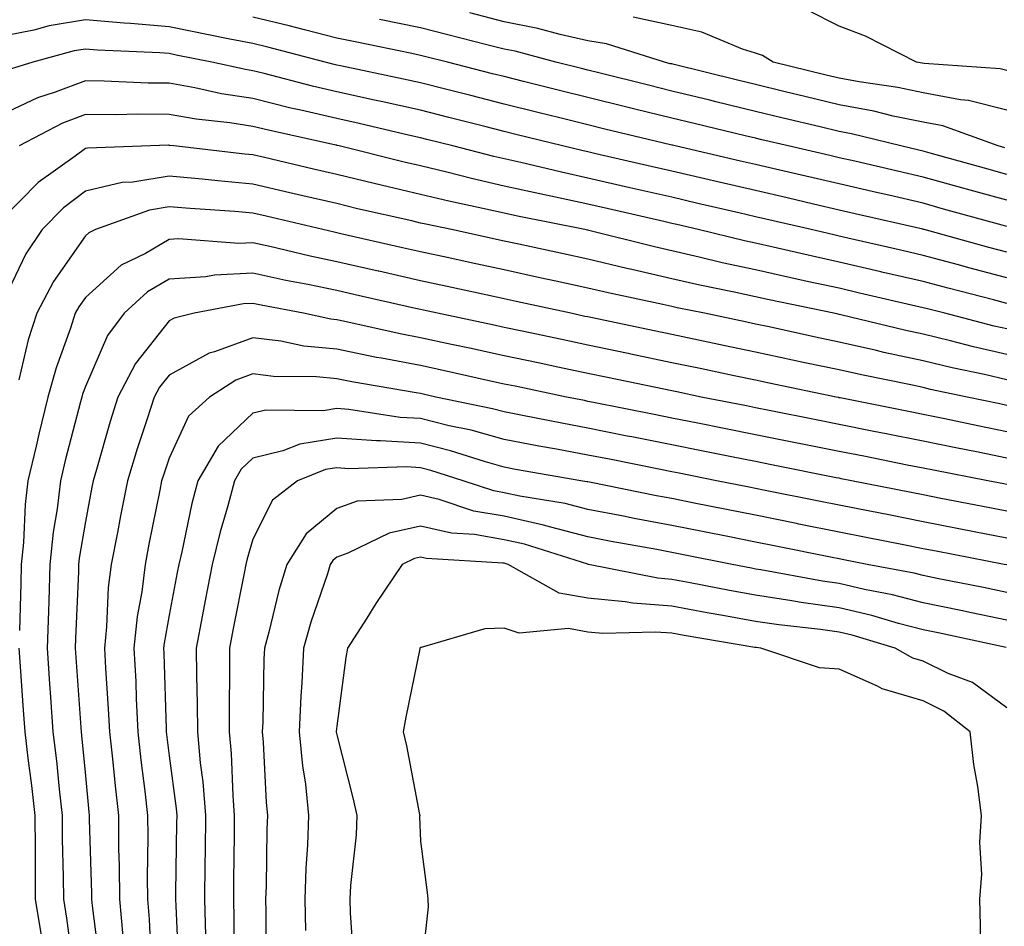
# Model space of a CAD drawing. Units: inches. Extents: x 950003 to 952643, y 7276778 to 7279418.
# Drawn here: x 951690 to 951808, y 7277669 to 7277777 of the extents above; entities that cross this region are included whole.
import ezdxf

# ---------------------------------------------------------------- set-up
doc = ezdxf.new("R2010")
doc.units = ezdxf.units.IN
doc.header["$MEASUREMENT"] = 0
doc.layers.add('Contour_95007276', color=7, linetype='Continuous', true_color=0x938860)

msp = doc.modelspace()

# ---------------------------------------------------------------- linework, layer by layer
at = {"layer": 'Contour_95007276'}
for points in [[(951808.05, 7277755.42, 3202), (951803.22, 7277756.75, 3202), (951802.95, 7277756.82, 3202), (951798.05, 7277758.19, 3202), (951795.02, 7277758.89, 3202), (951789.89, 7277760.08, 3202), (951788.05, 7277760.5, 3202), (951786.91, 7277760.78, 3202), (951781.95, 7277761.92, 3202), (951778.79, 7277762.66, 3202), (951778.05, 7277762.85, 3202), (951776.83, 7277763.14, 3202), (951770.73, 7277764.6, 3202), (951768.05, 7277765.25, 3202), (951763.65, 7277766.32, 3202), (951762.69, 7277766.56, 3202), (951758.05, 7277767.69, 3202), (951754.67, 7277768.54, 3202), (951750.34, 7277769.63, 3202), (951748.05, 7277770.2, 3202), (951746.67, 7277770.54, 3202), (951741.29, 7277771.92, 3202), (951738.7, 7277772.57, 3202), (951738.05, 7277772.74, 3202), (951737.01, 7277772.96, 3202), (951730.45, 7277774.32, 3202), (951728.05, 7277774.8, 3202), (951724.19, 7277775.78, 3202), (951722.38, 7277776.25, 3202), (951718.05, 7277777.32, 3202)], [(951807.83, 7277761.7, 3200), (951807.01, 7277761.92, 3200), (951800.43, 7277764.3, 3200), (951798.05, 7277764.75, 3200), (951794.49, 7277765.48, 3200), (951792.19, 7277766.06, 3200), (951788.05, 7277766.82, 3200), (951783.94, 7277767.81, 3200), (951781.59, 7277768.38, 3200), (951778.05, 7277769.24, 3200), (951775.89, 7277769.76, 3200), (951768.33, 7277771.64, 3200), (951768.05, 7277771.71, 3200), (951767.87, 7277771.74, 3200), (951767.19, 7277771.92, 3200), (951760.25, 7277774.12, 3200), (951758.05, 7277774.49, 3200), (951754.74, 7277775.23, 3200), (951752.07, 7277775.94, 3200), (951748.05, 7277776.75, 3200), (951743.93, 7277777.8, 3200)], [(951808.05, 7277766.21, 3199), (951803.49, 7277767.36, 3199), (951802.54, 7277767.43, 3199), (951798.05, 7277768.28, 3199), (951795.03, 7277768.9, 3199), (951790.41, 7277769.56, 3199), (951788.05, 7277770, 3199), (951786.5, 7277770.37, 3199), (951780.17, 7277771.92, 3199), (951778.87, 7277772.74, 3199), (951778.05, 7277772.99, 3199), (951776.5, 7277773.47, 3199), (951771.65, 7277775.52, 3199), (951768.05, 7277776.3, 3199), (951763.44, 7277777.31, 3199)], [(951808.05, 7277770.93, 3198), (951807.26, 7277771.13, 3198), (951798.2, 7277771.77, 3198), (951797.95, 7277771.82, 3198), (951797.26, 7277771.92, 3198), (951791.17, 7277775.04, 3198), (951788.05, 7277776.21, 3198), (951784.27, 7277778.14, 3198)], [(951808.05, 7277752.31, 3203), (951807.51, 7277752.46, 3203), (951800.51, 7277754.38, 3203), (951798.05, 7277755.07, 3203), (951793.95, 7277756.02, 3203), (951792.48, 7277756.35, 3203), (951788.05, 7277757.39, 3203), (951780.94, 7277759.03, 3203), (951778.05, 7277759.7, 3203), (951776.24, 7277760.11, 3203), (951768.46, 7277761.92, 3203), (951768.13, 7277762, 3203), (951768.05, 7277762.02, 3203), (951767.92, 7277762.05, 3203), (951760.07, 7277763.94, 3203), (951758.05, 7277764.44, 3203), (951754.7, 7277765.27, 3203), (951752.05, 7277765.92, 3203), (951748.05, 7277766.92, 3203), (951744.07, 7277767.94, 3203), (951741.34, 7277768.63, 3203), (951738.05, 7277769.46, 3203), (951736.04, 7277769.91, 3203), (951728.5, 7277771.47, 3203), (951728.05, 7277771.57, 3203), (951727.77, 7277771.64, 3203), (951726.68, 7277771.92, 3203), (951719.83, 7277773.7, 3203), (951718.05, 7277774.14, 3203), (951715.28, 7277774.69, 3203), (951708.05, 7277776.14, 3203), (951703.44, 7277776.53, 3203), (951702.7, 7277776.57, 3203), (951698.05, 7277777, 3203), (951693.72, 7277776.25, 3203), (951691.89, 7277775.76, 3203), (951688.05, 7277774.98, 3203)], [(951808.05, 7277758.52, 3201), (951805.39, 7277759.26, 3201), (951798.9, 7277761.07, 3201), (951798.05, 7277761.3, 3201), (951797.55, 7277761.42, 3201), (951795.4, 7277761.92, 3201), (951789.51, 7277763.38, 3201), (951788.05, 7277763.66, 3201), (951785.76, 7277764.21, 3201), (951781.37, 7277765.24, 3201), (951778.05, 7277766.04, 3201), (951773.31, 7277767.18, 3201), (951772.6, 7277767.37, 3201), (951768.05, 7277768.47, 3201), (951765.29, 7277769.16, 3201), (951759.33, 7277770.64, 3201), (951758.05, 7277770.95, 3201), (951757.28, 7277771.15, 3201), (951754.21, 7277771.92, 3201), (951749.35, 7277773.22, 3201), (951748.05, 7277773.47, 3201), (951745.96, 7277774.01, 3201), (951741.32, 7277775.19, 3201), (951738.05, 7277776.02, 3201), (951733.15, 7277777.02, 3201)], [(951808.05, 7277749.23, 3204), (951805.92, 7277749.79, 3204), (951798.17, 7277751.92, 3204), (951798.08, 7277751.95, 3204), (951798.05, 7277751.95, 3204), (951798.01, 7277751.96, 3204), (951789.95, 7277753.82, 3204), (951788.05, 7277754.26, 3204), (951784.99, 7277754.98, 3204), (951781.84, 7277755.71, 3204), (951778.05, 7277756.58, 3204), (951773.71, 7277757.58, 3204), (951771.99, 7277757.98, 3204), (951768.05, 7277758.89, 3204), (951765.59, 7277759.46, 3204), (951758.98, 7277760.99, 3204), (951758.05, 7277761.21, 3204), (951757.46, 7277761.33, 3204), (951755.02, 7277761.92, 3204), (951749.43, 7277763.3, 3204), (951748.05, 7277763.65, 3204), (951745.74, 7277764.23, 3204), (951741.45, 7277765.32, 3204), (951738.05, 7277766.18, 3204), (951733.36, 7277767.23, 3204), (951732.58, 7277767.39, 3204), (951728.05, 7277768.38, 3204), (951725.18, 7277769.05, 3204), (951719.4, 7277770.57, 3204), (951718.05, 7277770.9, 3204), (951717.17, 7277771.04, 3204), (951713.16, 7277771.92, 3204), (951708.9, 7277772.77, 3204), (951708.05, 7277772.95, 3204), (951706.94, 7277773.03, 3204), (951699.49, 7277773.36, 3204), (951698.05, 7277773.48, 3204), (951696.71, 7277773.26, 3204), (951691.77, 7277771.92, 3204), (951688.94, 7277771.03, 3204)], [(951808.05, 7277746.17, 3205), (951803.5, 7277747.37, 3205), (951802.27, 7277747.7, 3205), (951798.05, 7277748.83, 3205), (951795.54, 7277749.41, 3205), (951789.06, 7277750.91, 3205), (951788.05, 7277751.15, 3205), (951787.42, 7277751.29, 3205), (951784.7, 7277751.92, 3205), (951779.3, 7277753.17, 3205), (951778.05, 7277753.46, 3205), (951776.05, 7277753.92, 3205), (951771.17, 7277755.05, 3205), (951768.05, 7277755.78, 3205), (951763.06, 7277756.93, 3205), (951763.04, 7277756.93, 3205), (951758.05, 7277758.08, 3205), (951754.9, 7277758.77, 3205), (951750.03, 7277759.94, 3205), (951746.8, 7277760.67, 3205), (951741.91, 7277761.92, 3205), (951738.83, 7277762.7, 3205), (951738.05, 7277762.9, 3205), (951736.79, 7277763.18, 3205), (951730.73, 7277764.6, 3205), (951728.05, 7277765.18, 3205), (951723.78, 7277766.19, 3205), (951722.58, 7277766.45, 3205), (951718.05, 7277767.57, 3205), (951714.29, 7277768.16, 3205), (951711.11, 7277768.86, 3205), (951708.05, 7277769.4, 3205), (951705.55, 7277769.42, 3205), (951700.3, 7277769.67, 3205), (951698.05, 7277769.69, 3205), (951694.46, 7277768.33, 3205), (951692.32, 7277767.65, 3205), (951688.05, 7277765.64, 3205)], [(951808.05, 7277743.1, 3206), (951806.45, 7277743.52, 3206), (951801.04, 7277744.91, 3206), (951798.05, 7277745.71, 3206), (951793.12, 7277746.85, 3206), (951793.01, 7277746.88, 3206), (951788.05, 7277748.02, 3206), (951784.86, 7277748.73, 3206), (951780.14, 7277749.83, 3206), (951778.05, 7277750.3, 3206), (951776.72, 7277750.59, 3206), (951771.21, 7277751.92, 3206), (951768.65, 7277752.52, 3206), (951768.05, 7277752.65, 3206), (951767.09, 7277752.88, 3206), (951760.52, 7277754.39, 3206), (951758.05, 7277754.97, 3206), (951754.16, 7277755.81, 3206), (951752.31, 7277756.18, 3206), (951748.05, 7277757.13, 3206), (951744.15, 7277758.02, 3206), (951741.19, 7277758.78, 3206), (951738.05, 7277759.53, 3206), (951736.11, 7277759.98, 3206), (951728.34, 7277761.92, 3206), (951728.11, 7277761.98, 3206), (951728.05, 7277761.99, 3206), (951727.96, 7277762.01, 3206), (951719.92, 7277763.79, 3206), (951718.05, 7277764.23, 3206), (951715.3, 7277764.67, 3206), (951711.26, 7277765.13, 3206), (951708.05, 7277765.69, 3206), (951704.24, 7277765.73, 3206), (951701.78, 7277765.65, 3206), (951698.05, 7277765.69, 3206), (951695.33, 7277764.64, 3206), (951690.15, 7277761.92, 3206)], [(951808.05, 7277740.05, 3207), (951806.53, 7277740.4, 3207), (951800.64, 7277741.92, 3207), (951798.58, 7277742.45, 3207), (951798.05, 7277742.59, 3207), (951797.18, 7277742.79, 3207), (951790.47, 7277744.34, 3207), (951788.05, 7277744.91, 3207), (951784.23, 7277745.74, 3207), (951782.28, 7277746.15, 3207), (951778.05, 7277747.1, 3207), (951774.09, 7277747.96, 3207), (951771.34, 7277748.63, 3207), (951768.05, 7277749.38, 3207), (951765.98, 7277749.85, 3207), (951758.16, 7277751.81, 3207), (951758.05, 7277751.84, 3207), (951757.98, 7277751.85, 3207), (951757.67, 7277751.92, 3207), (951749.65, 7277753.52, 3207), (951748.05, 7277753.88, 3207), (951745.51, 7277754.46, 3207), (951741.44, 7277755.31, 3207), (951738.05, 7277756.12, 3207), (951733.35, 7277757.22, 3207), (951732.54, 7277757.43, 3207), (951728.05, 7277758.51, 3207), (951725.29, 7277759.16, 3207), (951719.44, 7277760.53, 3207), (951718.05, 7277760.87, 3207), (951717.07, 7277760.94, 3207), (951708.6, 7277761.92, 3207), (951708.11, 7277761.98, 3207), (951708.05, 7277761.99, 3207), (951707.98, 7277761.99, 3207), (951705.81, 7277761.92, 3207), (951698.3, 7277761.67, 3207), (951698.05, 7277761.61, 3207), (951696.82, 7277760.69, 3207), (951692.41, 7277757.56, 3207), (951688.05, 7277753.07, 3207)], [(951808.05, 7277737.02, 3208), (951804.06, 7277737.93, 3208), (951801.34, 7277738.63, 3208), (951798.05, 7277739.42, 3208), (951796, 7277739.87, 3208), (951788.24, 7277741.73, 3208), (951788.05, 7277741.77, 3208), (951787.93, 7277741.8, 3208), (951787.39, 7277741.92, 3208), (951779.67, 7277743.54, 3208), (951778.05, 7277743.9, 3208), (951775.51, 7277744.46, 3208), (951771.42, 7277745.29, 3208), (951768.05, 7277746.06, 3208), (951763.27, 7277747.14, 3208), (951762.68, 7277747.29, 3208), (951758.05, 7277748.38, 3208), (951755.14, 7277749.01, 3208), (951749.8, 7277750.17, 3208), (951748.05, 7277750.55, 3208), (951741.76, 7277751.92, 3208), (951738.69, 7277752.56, 3208), (951738.05, 7277752.71, 3208), (951737.01, 7277752.96, 3208), (951730.55, 7277754.42, 3208), (951728.05, 7277755.03, 3208), (951724, 7277755.97, 3208), (951722.46, 7277756.33, 3208), (951718.05, 7277757.37, 3208), (951713.87, 7277757.74, 3208), (951712.01, 7277757.96, 3208), (951708.05, 7277758.32, 3208), (951703.71, 7277757.58, 3208), (951702.43, 7277757.54, 3208), (951698.05, 7277756.5, 3208), (951695.43, 7277754.54, 3208), (951692.88, 7277751.92, 3208), (951690.96, 7277749.01, 3208), (951688.05, 7277742.93, 3208)], [(951808.05, 7277733.99, 3209), (951805.37, 7277734.6, 3209), (951801.53, 7277735.4, 3209), (951798.05, 7277736.24, 3209), (951793.38, 7277737.25, 3209), (951792.51, 7277737.46, 3209), (951788.05, 7277738.46, 3209), (951785.2, 7277739.07, 3209), (951779.68, 7277740.29, 3209), (951778.05, 7277740.64, 3209), (951777, 7277740.87, 3209), (951771.98, 7277741.92, 3209), (951768.71, 7277742.58, 3209), (951768.05, 7277742.74, 3209), (951767, 7277742.97, 3209), (951760.48, 7277744.35, 3209), (951758.05, 7277744.93, 3209), (951754.2, 7277745.77, 3209), (951752.31, 7277746.18, 3209), (951748.05, 7277747.1, 3209), (951744.09, 7277747.96, 3209), (951741.44, 7277748.53, 3209), (951738.05, 7277749.27, 3209), (951735.89, 7277749.76, 3209), (951728.55, 7277751.42, 3209), (951728.05, 7277751.54, 3209), (951727.74, 7277751.61, 3209), (951726.41, 7277751.92, 3209), (951719.64, 7277753.51, 3209), (951718.05, 7277753.88, 3209), (951715.89, 7277754.08, 3209), (951710.56, 7277754.43, 3209), (951708.05, 7277754.65, 3209), (951705.71, 7277754.26, 3209), (951699.27, 7277751.92, 3209), (951698.45, 7277751.52, 3209), (951698.05, 7277751.16, 3209), (951694.25, 7277745.72, 3209), (951692.24, 7277741.92, 3209), (951691.22, 7277738.75, 3209), (951690.12, 7277733.99, 3209)], [(951808.05, 7277730.92, 3210), (951807.22, 7277731.09, 3210), (951803.32, 7277731.92, 3210), (951798.96, 7277732.83, 3210), (951798.05, 7277733.05, 3210), (951796.6, 7277733.37, 3210), (951790.69, 7277734.56, 3210), (951788.05, 7277735.15, 3210), (951783.95, 7277736.02, 3210), (951782.46, 7277736.33, 3210), (951778.05, 7277737.28, 3210), (951774.21, 7277738.08, 3210), (951771.26, 7277738.71, 3210), (951768.05, 7277739.38, 3210), (951765.95, 7277739.82, 3210), (951758.6, 7277741.37, 3210), (951758.05, 7277741.49, 3210), (951757.69, 7277741.56, 3210), (951756, 7277741.92, 3210), (951749.47, 7277743.34, 3210), (951748.05, 7277743.64, 3210), (951745.85, 7277744.12, 3210), (951741.25, 7277745.12, 3210), (951738.05, 7277745.82, 3210), (951733.08, 7277746.95, 3210), (951733.01, 7277746.96, 3210), (951728.05, 7277748.08, 3210), (951724.88, 7277748.75, 3210), (951720.08, 7277749.89, 3210), (951718.05, 7277750.34, 3210), (951716.38, 7277750.25, 3210), (951709.17, 7277750.8, 3210), (951708.05, 7277750.73, 3210), (951705.21, 7277749.08, 3210), (951702.31, 7277747.66, 3210), (951698.05, 7277743.82, 3210), (951697.27, 7277742.7, 3210), (951696.85, 7277741.92, 3210), (951696.29, 7277740.16, 3210), (951694.55, 7277735.42, 3210), (951693.58, 7277731.92, 3210), (951692.48, 7277727.49, 3210), (951692.17, 7277726.04, 3210), (951691.19, 7277721.92, 3210), (951690.87, 7277719.1, 3210), (951690.67, 7277714.54, 3210), (951690.4, 7277711.92, 3210), (951690.33, 7277709.64, 3210), (951690.17, 7277704.04, 3210)], [(951808.05, 7277727.78, 3211), (951804.6, 7277728.47, 3211), (951800.66, 7277729.31, 3211), (951798.05, 7277729.85, 3211), (951796.32, 7277730.19, 3211), (951788.15, 7277731.82, 3211), (951788.05, 7277731.84, 3211), (951787.98, 7277731.85, 3211), (951787.66, 7277731.92, 3211), (951779.7, 7277733.57, 3211), (951778.05, 7277733.92, 3211), (951775.51, 7277734.46, 3211), (951771.44, 7277735.31, 3211), (951768.05, 7277736.02, 3211), (951763.18, 7277737.05, 3211), (951762.86, 7277737.11, 3211), (951758.05, 7277738.12, 3211), (951754.91, 7277738.78, 3211), (951750.2, 7277739.77, 3211), (951748.05, 7277740.23, 3211), (951746.66, 7277740.53, 3211), (951740.09, 7277741.92, 3211), (951738.41, 7277742.28, 3211), (951738.05, 7277742.36, 3211), (951737.47, 7277742.5, 3211), (951730.26, 7277744.13, 3211), (951728.05, 7277744.63, 3211), (951724.62, 7277745.35, 3211), (951721.99, 7277745.86, 3211), (951718.05, 7277746.71, 3211), (951713.48, 7277746.49, 3211), (951712.42, 7277746.29, 3211), (951708.05, 7277746, 3211), (951705.47, 7277744.5, 3211), (951702.67, 7277741.92, 3211), (951700.7, 7277739.27, 3211), (951698.05, 7277733.19, 3211), (951697.71, 7277732.26, 3211), (951697.62, 7277731.92, 3211), (951697.47, 7277731.34, 3211), (951695.64, 7277724.33, 3211), (951695.06, 7277721.92, 3211), (951694.68, 7277718.55, 3211), (951694.2, 7277715.77, 3211), (951693.82, 7277711.92, 3211), (951693.67, 7277707.54, 3211), (951693.63, 7277706.34, 3211), (951693.47, 7277701.92, 3211), (951693.78, 7277697.65, 3211), (951693.89, 7277696.08, 3211), (951694.18, 7277691.92, 3211), (951694.59, 7277688.46, 3211), (951694.91, 7277685.06, 3211), (951695.26, 7277681.92, 3211), (951695.28, 7277679.15, 3211), (951695.4, 7277674.57, 3211), (951695.42, 7277671.92, 3211), (951695.78, 7277669.65, 3211), (951696.62, 7277663.35, 3211)], [(951808.05, 7277724.63, 3212), (951804.65, 7277725.32, 3212), (951801.97, 7277725.84, 3212), (951798.05, 7277726.64, 3212), (951793.65, 7277727.52, 3212), (951792.16, 7277727.81, 3212), (951788.05, 7277728.63, 3212), (951785.31, 7277729.18, 3212), (951779.67, 7277730.3, 3212), (951778.05, 7277730.62, 3212), (951776.98, 7277730.85, 3212), (951771.57, 7277731.92, 3212), (951768.66, 7277732.53, 3212), (951768.05, 7277732.65, 3212), (951767.12, 7277732.85, 3212), (951760.38, 7277734.25, 3212), (951758.05, 7277734.75, 3212), (951754.47, 7277735.5, 3212), (951752.12, 7277735.99, 3212), (951748.05, 7277736.85, 3212), (951743.89, 7277737.76, 3212), (951741.76, 7277738.21, 3212), (951738.05, 7277739.01, 3212), (951735.61, 7277739.48, 3212), (951729.01, 7277740.96, 3212), (951728.05, 7277741.16, 3212), (951727.36, 7277741.23, 3212), (951724.08, 7277741.92, 3212), (951719.02, 7277742.89, 3212), (951718.05, 7277743.1, 3212), (951716.93, 7277743.04, 3212), (951711.02, 7277741.92, 3212), (951708.63, 7277741.34, 3212), (951708.05, 7277741.03, 3212), (951704.03, 7277735.94, 3212), (951701.94, 7277731.92, 3212), (951700.99, 7277728.98, 3212), (951699.39, 7277723.26, 3212), (951698.99, 7277721.92, 3212), (951698.83, 7277721.14, 3212), (951698.05, 7277717.04, 3212), (951697.31, 7277712.66, 3212), (951697.24, 7277711.92, 3212), (951697.21, 7277711.08, 3212), (951696.89, 7277703.08, 3212), (951696.85, 7277701.92, 3212), (951696.93, 7277700.8, 3212), (951697.51, 7277692.46, 3212), (951697.55, 7277691.92, 3212), (951697.6, 7277691.47, 3212), (951698.05, 7277686.65, 3212), (951698.47, 7277682.34, 3212), (951698.51, 7277681.92, 3212), (951698.52, 7277681.45, 3212), (951698.77, 7277672.64, 3212), (951698.77, 7277671.92, 3212), (951698.85, 7277671.12, 3212), (951699.81, 7277663.68, 3212)], [(951808.05, 7277721.48, 3213), (951807.68, 7277721.55, 3213), (951805.8, 7277721.92, 3213), (951799.3, 7277723.17, 3213), (951798.05, 7277723.42, 3213), (951796.17, 7277723.8, 3213), (951790.97, 7277724.84, 3213), (951788.05, 7277725.42, 3213), (951783.67, 7277726.3, 3213), (951782.63, 7277726.5, 3213), (951778.05, 7277727.42, 3213), (951774.29, 7277728.16, 3213), (951771.18, 7277728.79, 3213), (951768.05, 7277729.41, 3213), (951765.96, 7277729.83, 3213), (951758.69, 7277731.28, 3213), (951758.05, 7277731.4, 3213), (951757.62, 7277731.49, 3213), (951755.47, 7277731.92, 3213), (951749.34, 7277733.21, 3213), (951748.05, 7277733.47, 3213), (951746.06, 7277733.91, 3213), (951741.14, 7277735.01, 3213), (951738.05, 7277735.67, 3213), (951733.41, 7277736.56, 3213), (951732.79, 7277736.66, 3213), (951728.05, 7277737.62, 3213), (951724.14, 7277738.01, 3213), (951721.37, 7277738.6, 3213), (951718.05, 7277739.01, 3213), (951713.45, 7277737.32, 3213), (951712.81, 7277737.16, 3213), (951708.05, 7277734.55, 3213), (951706.89, 7277733.08, 3213), (951706.28, 7277731.92, 3213), (951705.44, 7277729.31, 3213), (951704.22, 7277725.75, 3213), (951703.07, 7277721.92, 3213), (951702.25, 7277717.72, 3213), (951701.87, 7277715.74, 3213), (951701.13, 7277711.92, 3213), (951700.79, 7277709.18, 3213), (951700.59, 7277704.46, 3213), (951700.32, 7277701.92, 3213), (951700.44, 7277699.53, 3213), (951700.79, 7277694.66, 3213), (951700.93, 7277691.92, 3213), (951701.28, 7277688.69, 3213), (951701.59, 7277685.46, 3213), (951702, 7277681.92, 3213), (951702.02, 7277677.95, 3213), (951702.08, 7277675.95, 3213), (951702.11, 7277671.92, 3213), (951702.51, 7277667.46, 3213)], [(951808.05, 7277718.28, 3214), (951805, 7277718.87, 3214), (951800.16, 7277719.81, 3214), (951798.05, 7277720.22, 3214), (951796.63, 7277720.5, 3214), (951789.51, 7277721.92, 3214), (951788.29, 7277722.16, 3214), (951788.05, 7277722.21, 3214), (951787.69, 7277722.28, 3214), (951779.95, 7277723.82, 3214), (951778.05, 7277724.21, 3214), (951775.2, 7277724.77, 3214), (951771.61, 7277725.48, 3214), (951768.05, 7277726.2, 3214), (951763.28, 7277727.15, 3214), (951762.71, 7277727.26, 3214), (951758.05, 7277728.2, 3214), (951754.91, 7277728.78, 3214), (951750.25, 7277729.72, 3214), (951748.05, 7277730.14, 3214), (951746.66, 7277730.53, 3214), (951739.9, 7277731.92, 3214), (951738.38, 7277732.25, 3214), (951738.05, 7277732.33, 3214), (951737.54, 7277732.43, 3214), (951729.85, 7277733.72, 3214), (951728.05, 7277734.09, 3214), (951725.64, 7277734.33, 3214), (951720.52, 7277734.39, 3214), (951718.05, 7277734.69, 3214), (951716.02, 7277733.95, 3214), (951712.85, 7277731.92, 3214), (951710.35, 7277729.62, 3214), (951708.05, 7277724.62, 3214), (951707.37, 7277722.6, 3214), (951707.15, 7277721.92, 3214), (951706.94, 7277720.81, 3214), (951705.64, 7277714.33, 3214), (951705.17, 7277711.92, 3214), (951704.78, 7277708.65, 3214), (951704.25, 7277705.72, 3214), (951703.85, 7277701.92, 3214), (951704.06, 7277697.93, 3214), (951704.11, 7277695.86, 3214), (951704.31, 7277691.92, 3214), (951704.68, 7277688.55, 3214), (951705.15, 7277684.82, 3214), (951705.48, 7277681.92, 3214), (951705.5, 7277679.37, 3214), (951705.43, 7277674.54, 3214), (951705.45, 7277671.92, 3214), (951705.67, 7277669.54, 3214), (951705.9, 7277664.07, 3214)], [(951808.05, 7277715.06, 3215), (951804.14, 7277715.83, 3215), (951802.32, 7277716.19, 3215), (951798.05, 7277717.02, 3215), (951793.96, 7277717.83, 3215), (951791.69, 7277718.28, 3215), (951788.05, 7277719, 3215), (951785.62, 7277719.49, 3215), (951779.2, 7277720.77, 3215), (951778.05, 7277720.99, 3215), (951777.28, 7277721.15, 3215), (951773.41, 7277721.92, 3215), (951768.94, 7277722.81, 3215), (951768.05, 7277722.99, 3215), (951766.71, 7277723.26, 3215), (951760.61, 7277724.48, 3215), (951758.05, 7277724.99, 3215), (951754.29, 7277725.68, 3215), (951752.18, 7277726.05, 3215), (951748.05, 7277726.84, 3215), (951744.09, 7277727.96, 3215), (951741.49, 7277728.48, 3215), (951738.05, 7277729.34, 3215), (951735.62, 7277729.49, 3215), (951729.52, 7277730.45, 3215), (951728.05, 7277730.55, 3215), (951726.42, 7277730.29, 3215), (951719.6, 7277730.37, 3215), (951718.05, 7277730, 3215), (951713.9, 7277726.07, 3215), (951711.47, 7277721.92, 3215), (951710.76, 7277719.21, 3215), (951709.56, 7277713.43, 3215), (951709.2, 7277711.92, 3215), (951709.02, 7277710.95, 3215), (951708.05, 7277705.88, 3215), (951707.44, 7277702.53, 3215), (951707.38, 7277701.92, 3215), (951707.42, 7277701.29, 3215), (951707.68, 7277692.29, 3215), (951707.7, 7277691.92, 3215), (951707.73, 7277691.6, 3215), (951708.05, 7277689.06, 3215), (951708.88, 7277682.75, 3215), (951708.95, 7277681.92, 3215), (951708.94, 7277681.03, 3215), (951708.82, 7277672.69, 3215), (951708.81, 7277671.92, 3215), (951708.83, 7277671.14, 3215), (951709.2, 7277663.07, 3215)], [(951808.05, 7277711.86, 3216), (951807.75, 7277711.92, 3216), (951799.63, 7277713.5, 3216), (951798.05, 7277713.8, 3216), (951795.7, 7277714.27, 3216), (951791.28, 7277715.15, 3216), (951788.05, 7277715.79, 3216), (951783.22, 7277716.75, 3216), (951782.94, 7277716.81, 3216), (951778.05, 7277717.79, 3216), (951774.6, 7277718.47, 3216), (951770.73, 7277719.24, 3216), (951768.05, 7277719.78, 3216), (951766.25, 7277720.12, 3216), (951758.24, 7277721.73, 3216), (951758.05, 7277721.77, 3216), (951757.93, 7277721.8, 3216), (951757.2, 7277721.92, 3216), (951749.41, 7277723.28, 3216), (951748.05, 7277723.53, 3216), (951745.8, 7277724.17, 3216), (951741.64, 7277725.51, 3216), (951738.05, 7277726.41, 3216), (951733.28, 7277726.69, 3216), (951732.81, 7277726.68, 3216), (951728.05, 7277727.01, 3216), (951723.67, 7277726.3, 3216), (951721.61, 7277725.48, 3216), (951718.05, 7277724.62, 3216), (951716.66, 7277723.31, 3216), (951715.85, 7277721.92, 3216), (951715.06, 7277718.93, 3216), (951714.14, 7277715.83, 3216), (951713.2, 7277711.92, 3216), (951712.37, 7277707.6, 3216), (951712.03, 7277705.9, 3216), (951711.27, 7277701.92, 3216), (951711.3, 7277698.67, 3216), (951711.41, 7277695.28, 3216), (951711.44, 7277691.92, 3216), (951711.77, 7277688.2, 3216), (951712.06, 7277685.93, 3216), (951712.39, 7277681.92, 3216), (951712.34, 7277677.63, 3216), (951712.32, 7277676.19, 3216), (951712.27, 7277671.92, 3216), (951712.38, 7277667.59, 3216)], [(951808.05, 7277708.57, 3217), (951805.28, 7277709.15, 3217), (951799.73, 7277710.24, 3217), (951798.05, 7277710.58, 3217), (951796.99, 7277710.86, 3217), (951791.39, 7277711.92, 3217), (951788.61, 7277712.48, 3217), (951788.05, 7277712.58, 3217), (951787.22, 7277712.75, 3217), (951780.27, 7277714.14, 3217), (951778.05, 7277714.58, 3217), (951774.73, 7277715.24, 3217), (951771.93, 7277715.8, 3217), (951768.05, 7277716.57, 3217), (951763.55, 7277717.42, 3217), (951762.3, 7277717.67, 3217), (951758.05, 7277718.49, 3217), (951755.33, 7277719.2, 3217), (951749.9, 7277720.07, 3217), (951748.05, 7277720.48, 3217), (951746.83, 7277720.7, 3217), (951743.14, 7277721.92, 3217), (951739.29, 7277723.16, 3217), (951738.05, 7277723.47, 3217), (951736.4, 7277723.57, 3217), (951729.49, 7277723.36, 3217), (951728.05, 7277723.46, 3217), (951726.72, 7277723.25, 3217), (951723.39, 7277721.92, 3217), (951720.37, 7277719.6, 3217), (951718.05, 7277714.93, 3217), (951717.36, 7277712.61, 3217), (951717.19, 7277711.92, 3217), (951716.99, 7277710.86, 3217), (951715.7, 7277704.27, 3217), (951715.24, 7277701.92, 3217), (951715.27, 7277699.14, 3217), (951715.2, 7277694.77, 3217), (951715.23, 7277691.92, 3217), (951715.45, 7277689.32, 3217), (951715.64, 7277684.33, 3217), (951715.83, 7277681.92, 3217), (951715.8, 7277679.67, 3217), (951715.75, 7277674.22, 3217), (951715.72, 7277671.92, 3217), (951715.77, 7277669.64, 3217), (951715.79, 7277664.18, 3217)], [(951808.05, 7277705.28, 3218), (951803.82, 7277706.15, 3218), (951802.55, 7277706.42, 3218), (951798.05, 7277707.34, 3218), (951794.42, 7277708.29, 3218), (951791.05, 7277708.92, 3218), (951788.05, 7277709.63, 3218), (951786.04, 7277709.91, 3218), (951778.69, 7277711.28, 3218), (951778.05, 7277711.37, 3218), (951777.59, 7277711.46, 3218), (951775.26, 7277711.92, 3218), (951769.25, 7277713.12, 3218), (951768.05, 7277713.36, 3218), (951766.27, 7277713.7, 3218), (951760.81, 7277714.68, 3218), (951758.05, 7277715.21, 3218), (951753.61, 7277716.36, 3218), (951752.76, 7277716.63, 3218), (951748.05, 7277717.68, 3218), (951744.43, 7277718.3, 3218), (951740.3, 7277719.67, 3218), (951738.05, 7277720.18, 3218), (951735.82, 7277719.69, 3218), (951730.5, 7277719.47, 3218), (951728.05, 7277718.62, 3218), (951724.4, 7277715.57, 3218), (951722.11, 7277711.92, 3218), (951721.16, 7277708.81, 3218), (951719.94, 7277703.81, 3218), (951719.42, 7277701.92, 3218), (951719.36, 7277700.61, 3218), (951719.22, 7277693.09, 3218), (951719.16, 7277691.92, 3218), (951719.29, 7277690.68, 3218), (951719.62, 7277683.49, 3218), (951719.79, 7277681.92, 3218), (951719.72, 7277680.25, 3218), (951719.62, 7277673.49, 3218), (951719.56, 7277671.92, 3218), (951719.59, 7277670.38, 3218), (951719.63, 7277663.5, 3218)], [(951807.96, 7277702.01, 3219), (951799.86, 7277703.73, 3219), (951798.05, 7277704.1, 3219), (951795.11, 7277704.86, 3219), (951791.95, 7277705.82, 3219), (951788.05, 7277706.72, 3219), (951783.5, 7277707.37, 3219), (951782.39, 7277707.58, 3219), (951778.05, 7277708.25, 3219), (951774.93, 7277708.8, 3219), (951770.24, 7277709.73, 3219), (951768.05, 7277710.14, 3219), (951766.4, 7277710.27, 3219), (951758.13, 7277711.92, 3219), (951758.06, 7277711.93, 3219), (951758.03, 7277711.94, 3219), (951750.46, 7277714.33, 3219), (951748.05, 7277714.87, 3219), (951744.49, 7277715.48, 3219), (951741.77, 7277715.64, 3219), (951738.05, 7277716.48, 3219), (951734.3, 7277715.67, 3219), (951729.38, 7277713.25, 3219), (951728.05, 7277712.79, 3219), (951727.58, 7277712.39, 3219), (951727.28, 7277711.92, 3219), (951726.94, 7277710.81, 3219), (951724.95, 7277705.02, 3219), (951724.09, 7277701.92, 3219), (951723.89, 7277697.76, 3219), (951723.77, 7277696.2, 3219), (951723.59, 7277691.92, 3219), (951723.98, 7277687.85, 3219), (951724.31, 7277685.66, 3219), (951724.7, 7277681.92, 3219), (951724.56, 7277678.43, 3219), (951724.38, 7277675.59, 3219), (951724.23, 7277671.92, 3219), (951724.31, 7277668.18, 3219)], [(951808.05, 7277694.79, 3220), (951803.96, 7277697.83, 3220), (951801.07, 7277698.9, 3220), (951798.05, 7277700.36, 3220), (951796.84, 7277700.71, 3220), (951794.71, 7277701.92, 3220), (951789.59, 7277703.46, 3220), (951788.05, 7277703.82, 3220), (951785.82, 7277704.15, 3220), (951780.82, 7277704.69, 3220), (951778.05, 7277705.12, 3220), (951774.14, 7277705.83, 3220), (951772.27, 7277706.14, 3220), (951768.05, 7277706.92, 3220), (951763.41, 7277707.28, 3220), (951762.51, 7277707.46, 3220), (951758.05, 7277707.89, 3220), (951754.62, 7277708.49, 3220), (951748.53, 7277711.92, 3220), (951748.17, 7277712.04, 3220), (951748.05, 7277712.06, 3220), (951747.88, 7277712.09, 3220), (951738.76, 7277712.63, 3220), (951738.05, 7277712.79, 3220), (951737.34, 7277712.63, 3220), (951735.88, 7277711.92, 3220), (951732.73, 7277707.24, 3220), (951731.64, 7277705.51, 3220), (951729.36, 7277701.92, 3220), (951729.16, 7277700.81, 3220), (951728.05, 7277692.6, 3220), (951728, 7277691.97, 3220), (951728, 7277691.92, 3220), (951728, 7277691.87, 3220), (951728.05, 7277691.58, 3220), (951730.02, 7277683.89, 3220), (951730.44, 7277681.92, 3220), (951730.36, 7277679.61, 3220), (951729.7, 7277673.57, 3220), (951729.63, 7277671.92, 3220), (951729.67, 7277670.3, 3220), (951730.09, 7277663.96, 3220)], [(951804.94, 7277665.03, 3221), (951804.92, 7277668.8, 3221), (951804.82, 7277671.92, 3221), (951805.07, 7277674.9, 3221), (951804.82, 7277678.69, 3221), (951805.02, 7277681.92, 3221), (951804.58, 7277685.39, 3221), (951804.13, 7277688, 3221), (951803.68, 7277691.92, 3221), (951800.54, 7277694.41, 3221), (951798.05, 7277695.62, 3221), (951793.17, 7277697.04, 3221), (951792.61, 7277697.36, 3221), (951788.05, 7277699.42, 3221), (951785.7, 7277699.57, 3221), (951778.67, 7277701.92, 3221), (951778.11, 7277701.98, 3221), (951778.05, 7277701.99, 3221), (951777.96, 7277702.01, 3221), (951769.55, 7277703.42, 3221), (951768.05, 7277703.7, 3221), (951766.13, 7277703.84, 3221), (951759.81, 7277703.68, 3221), (951758.05, 7277703.84, 3221), (951755.72, 7277704.25, 3221), (951749.83, 7277703.7, 3221), (951748.05, 7277704.32, 3221), (951745.75, 7277704.22, 3221), (951738.14, 7277702.01, 3221), (951738.05, 7277702, 3221), (951738.02, 7277701.95, 3221), (951737.99, 7277701.92, 3221), (951737.98, 7277701.85, 3221), (951736.29, 7277693.68, 3221), (951736, 7277691.92, 3221), (951736.38, 7277690.25, 3221), (951737.93, 7277682.04, 3221), (951737.96, 7277681.92, 3221), (951737.95, 7277681.82, 3221), (951738.05, 7277678.87, 3221), (951738.86, 7277672.73, 3221), (951738.93, 7277671.92, 3221), (951738.96, 7277671.01, 3221), (951738.05, 7277662.66, 3221)], [(951690.1, 7277701.92, 3210), (951690.26, 7277699.71, 3210), (951690.64, 7277694.51, 3210), (951690.81, 7277691.92, 3210), (951691.18, 7277688.79, 3210), (951691.63, 7277685.5, 3210), (951692.03, 7277681.92, 3210), (951692.06, 7277677.91, 3210), (951692.04, 7277675.91, 3210), (951692.07, 7277671.92, 3210), (951692.84, 7277667.13, 3210)]]:
    msp.add_polyline3d(points, dxfattribs=at)

doc.saveas('drawing.dxf')
